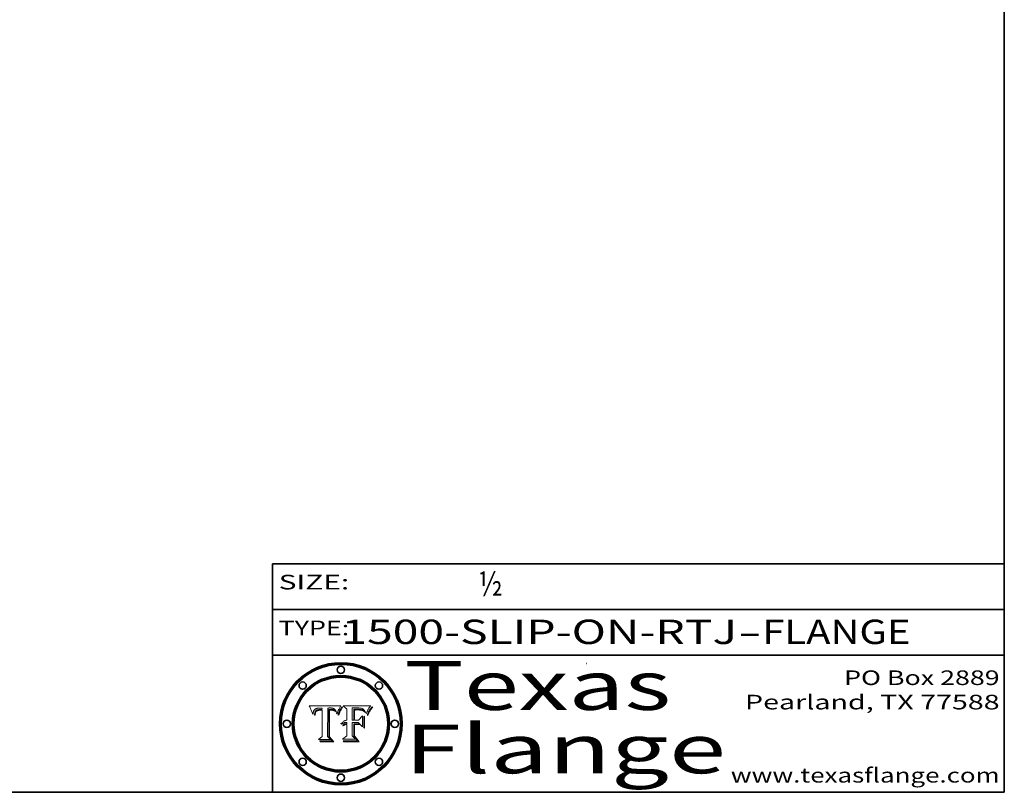
# Model space of a CAD drawing. Extents: x 0 to 10.8, y 0 to 8.3.
# Drawn here: x 6.7 to 10.8, y 0.2 to 3.4 of the extents above; entities that cross this region are included whole.
import ezdxf
from ezdxf.enums import TextEntityAlignment as Align

# ---------------------------------------------------------------- set-up
doc = ezdxf.new("R2010")
doc.units = 0
doc.header["$MEASUREMENT"] = 0
doc.layers.get('0').update_dxf_attribs({"lineweight": 13})
doc.layers.add('1', color=7, linetype='Continuous', lineweight=13)
doc.styles.get("Standard").update_dxf_attribs({"font": 'isocp.shx'})

# ---------------------------------------------------------------- blocks, each defined once
blk = doc.blocks.new('BLOCK1')
at = {"color": 7, "lineweight": 13, "ltscale": 0.03937}
for s, p, p2 in [('1500-SLIP-ON-RTJ', (8.0321, 0.8582), (9.655, 0.8582)), ('FLANGE', (9.758, 0.8582), (10.3656, 0.8582)), ('-', (9.6565, 0.8582), (9.7565, 0.8582))]:
    blk.add_text(s, height=0.1, dxfattribs=at).set_placement(p, p2, align=Align.FIT)
blk = doc.blocks.new('BLOCK2')
at = {"color": 7, "lineweight": 13, "ltscale": 0.03937}
blk.add_text('½', height=0.1, dxfattribs=at).set_placement((8.5932, 1.056), (8.6932, 1.056), align=Align.FIT)
blk = doc.blocks.new('BLOCK3')
at = {"color": 7, "lineweight": 13, "ltscale": 0.03937}
for s, p, p2 in [('PO Box 2889', (10.0931, 0.69), (10.7308, 0.69)), ('Pearland, TX 77588', (9.6867, 0.59), (10.7308, 0.59)), ('www.texasflange.com', (9.6286, 0.29), (10.7308, 0.29))]:
    blk.add_text(s, height=0.06, dxfattribs=at).set_placement(p, p2, align=Align.FIT)
blk = doc.blocks.new('BLOCK4')
at = {"color": 7, "lineweight": 13, "ltscale": 0.03937}
for s, p, p2 in [('Texas', (8.2892, 0.5879), (9.3837, 0.5879)), ('Flange', (8.2892, 0.3279), (9.6089, 0.3279))]:
    blk.add_text(s, height=0.2, dxfattribs=at).set_placement(p, p2, align=Align.FIT)
blk = doc.blocks.new('BLOCK5')
at = {"color": 7, "lineweight": 5, "ltscale": 0.00324}
blk.add_line((8.0298, 0.6053), (7.9003, 0.6042), dxfattribs=at)
at = {"color": 7, "lineweight": 5, "ltscale": 0.000103115}
blk.add_line((7.9003, 0.6042), (7.9022, 0.6005), dxfattribs=at)
at = {"color": 7, "lineweight": 5, "ltscale": 0.000100453}
blk.add_line((7.9022, 0.6005), (7.9039, 0.597), dxfattribs=at)
at = {"color": 7, "lineweight": 5, "ltscale": 9.78009e-05}
blk.add_line((7.9039, 0.597), (7.9056, 0.5934), dxfattribs=at)
at = {"color": 7, "lineweight": 5, "ltscale": 9.51532e-05}
blk.add_line((7.9056, 0.5934), (7.9072, 0.59), dxfattribs=at)
at = {"color": 7, "lineweight": 5, "ltscale": 9.25048e-05}
blk.add_line((7.9072, 0.59), (7.9087, 0.5866), dxfattribs=at)
at = {"color": 7, "lineweight": 5, "ltscale": 8.99068e-05}
blk.add_line((7.9087, 0.5866), (7.9101, 0.5833), dxfattribs=at)
at = {"color": 7, "lineweight": 5, "ltscale": 8.73531e-05}
blk.add_line((7.9101, 0.5833), (7.9114, 0.58), dxfattribs=at)
at = {"color": 7, "lineweight": 5, "ltscale": 8.48421e-05}
blk.add_line((7.9114, 0.58), (7.9126, 0.5768), dxfattribs=at)
at = {"color": 7, "lineweight": 5, "ltscale": 8.23394e-05}
blk.add_line((7.9126, 0.5768), (7.9137, 0.5737), dxfattribs=at)
at = {"color": 7, "lineweight": 5, "ltscale": 9.5007e-05}
blk.add_line((7.9137, 0.5737), (7.9159, 0.5707), dxfattribs=at)
at = {"color": 7, "lineweight": 5, "ltscale": 6.5787e-05}
blk.add_line((7.9159, 0.5707), (7.9161, 0.5733), dxfattribs=at)
at = {"color": 7, "lineweight": 5, "ltscale": 6.21658e-05}
blk.add_line((7.9161, 0.5733), (7.9164, 0.5758), dxfattribs=at)
at = {"color": 7, "lineweight": 5, "ltscale": 5.86699e-05}
blk.add_line((7.9164, 0.5758), (7.9168, 0.5781), dxfattribs=at)
at = {"color": 7, "lineweight": 5, "ltscale": 5.54066e-05}
blk.add_line((7.9168, 0.5781), (7.9173, 0.5802), dxfattribs=at)
at = {"color": 7, "lineweight": 5, "ltscale": 5.23527e-05}
blk.add_line((7.9173, 0.5802), (7.918, 0.5822), dxfattribs=at)
at = {"color": 7, "lineweight": 5, "ltscale": 4.95602e-05}
blk.add_line((7.918, 0.5822), (7.9187, 0.5841), dxfattribs=at)
at = {"color": 7, "lineweight": 5, "ltscale": 4.71572e-05}
blk.add_line((7.9187, 0.5841), (7.9195, 0.5858), dxfattribs=at)
at = {"color": 7, "lineweight": 5, "ltscale": 4.50516e-05}
blk.add_line((7.9195, 0.5858), (7.9205, 0.5873), dxfattribs=at)
at = {"color": 7, "lineweight": 5, "ltscale": 4.34491e-05}
blk.add_line((7.9205, 0.5873), (7.9216, 0.5887), dxfattribs=at)
at = {"color": 7, "lineweight": 5, "ltscale": 6.17484e-05}
blk.add_line((7.9217, 0.5696), (7.9215, 0.5671), dxfattribs=at)
at = {"color": 7, "lineweight": 5, "ltscale": 7.03016e-05}
blk.add_line((7.9215, 0.5671), (7.9243, 0.5671), dxfattribs=at)
at = {"color": 7, "lineweight": 5, "ltscale": 4.22981e-05}
blk.add_line((7.9216, 0.5887), (7.9228, 0.5899), dxfattribs=at)
at = {"color": 7, "lineweight": 5, "ltscale": 5.82307e-05}
blk.add_line((7.9221, 0.5719), (7.9217, 0.5696), dxfattribs=at)
at = {"color": 7, "lineweight": 5, "ltscale": 5.4813e-05}
blk.add_line((7.9225, 0.574), (7.9221, 0.5719), dxfattribs=at)
at = {"color": 7, "lineweight": 5, "ltscale": 5.15682e-05}
blk.add_line((7.9231, 0.576), (7.9225, 0.574), dxfattribs=at)
at = {"color": 7, "lineweight": 5, "ltscale": 4.24485e-05}
blk.add_line((7.9228, 0.5899), (7.9241, 0.591), dxfattribs=at)
at = {"color": 7, "lineweight": 5, "ltscale": 4.84865e-05}
blk.add_line((7.9237, 0.5778), (7.9231, 0.576), dxfattribs=at)
at = {"color": 7, "lineweight": 5, "ltscale": 4.56021e-05}
blk.add_line((7.9244, 0.5795), (7.9237, 0.5778), dxfattribs=at)
at = {"color": 7, "lineweight": 5, "ltscale": 4.38915e-05}
blk.add_line((7.9241, 0.591), (7.9255, 0.5919), dxfattribs=at)
at = {"color": 7, "lineweight": 5, "ltscale": 5.37733e-05}
blk.add_line((7.9243, 0.5671), (7.9245, 0.5693), dxfattribs=at)
at = {"color": 7, "lineweight": 5, "ltscale": 4.29647e-05}
blk.add_line((7.9252, 0.5811), (7.9244, 0.5795), dxfattribs=at)
at = {"color": 7, "lineweight": 5, "ltscale": 5.06901e-05}
blk.add_line((7.9245, 0.5693), (7.9248, 0.5713), dxfattribs=at)
at = {"color": 7, "lineweight": 5, "ltscale": 4.77131e-05}
blk.add_line((7.9248, 0.5713), (7.9251, 0.5731), dxfattribs=at)
at = {"color": 7, "lineweight": 5, "ltscale": 4.48863e-05}
blk.add_line((7.9251, 0.5731), (7.9256, 0.5749), dxfattribs=at)
at = {"color": 7, "lineweight": 5, "ltscale": 4.06864e-05}
blk.add_line((7.926, 0.5824), (7.9252, 0.5811), dxfattribs=at)
at = {"color": 7, "lineweight": 5, "ltscale": 4.58171e-05}
blk.add_line((7.9255, 0.5919), (7.9272, 0.5928), dxfattribs=at)
at = {"color": 7, "lineweight": 5, "ltscale": 4.22422e-05}
blk.add_line((7.9256, 0.5749), (7.9261, 0.5765), dxfattribs=at)
at = {"color": 7, "lineweight": 5, "ltscale": 3.86873e-05}
blk.add_line((7.927, 0.5837), (7.926, 0.5824), dxfattribs=at)
at = {"color": 7, "lineweight": 5, "ltscale": 7.72266e-05}
blk.add_line((7.9261, 0.5765), (7.9274, 0.5793), dxfattribs=at)
at = {"color": 7, "lineweight": 5, "ltscale": 7.40831e-05}
blk.add_line((7.9291, 0.5857), (7.927, 0.5837), dxfattribs=at)
at = {"color": 7, "lineweight": 5, "ltscale": 4.81176e-05}
blk.add_line((7.9272, 0.5928), (7.9289, 0.5935), dxfattribs=at)
at = {"color": 7, "lineweight": 5, "ltscale": 6.93722e-05}
blk.add_line((7.9274, 0.5793), (7.9289, 0.5816), dxfattribs=at)
at = {"color": 7, "lineweight": 5, "ltscale": 5.08108e-05}
blk.add_line((7.9289, 0.5935), (7.9309, 0.5941), dxfattribs=at)
at = {"color": 7, "lineweight": 5, "ltscale": 6.514e-05}
blk.add_line((7.9289, 0.5816), (7.9308, 0.5834), dxfattribs=at)
at = {"color": 7, "lineweight": 5, "ltscale": 3.83282e-05}
blk.add_line((7.9304, 0.5865), (7.9291, 0.5857), dxfattribs=at)
at = {"color": 7, "lineweight": 5, "ltscale": 4.01292e-05}
blk.add_line((7.9318, 0.5873), (7.9304, 0.5865), dxfattribs=at)
at = {"color": 7, "lineweight": 5, "ltscale": 6.9428e-05}
blk.add_line((7.9308, 0.5834), (7.9332, 0.5848), dxfattribs=at)
at = {"color": 7, "lineweight": 5, "ltscale": 5.37678e-05}
blk.add_line((7.9309, 0.5941), (7.933, 0.5946), dxfattribs=at)
at = {"color": 7, "lineweight": 5, "ltscale": 4.21777e-05}
blk.add_line((7.9334, 0.5879), (7.9318, 0.5873), dxfattribs=at)
at = {"color": 7, "lineweight": 5, "ltscale": 5.70415e-05}
blk.add_line((7.933, 0.5946), (7.9352, 0.595), dxfattribs=at)
at = {"color": 7, "lineweight": 5, "ltscale": 3.75465e-05}
blk.add_line((7.9332, 0.5848), (7.9346, 0.5853), dxfattribs=at)
at = {"color": 7, "lineweight": 5, "ltscale": 4.46091e-05}
blk.add_line((7.9351, 0.5885), (7.9334, 0.5879), dxfattribs=at)
at = {"color": 7, "lineweight": 5, "ltscale": 3.98865e-05}
blk.add_line((7.9346, 0.5853), (7.9362, 0.5858), dxfattribs=at)
at = {"color": 7, "lineweight": 5, "ltscale": 4.73192e-05}
blk.add_line((7.9369, 0.5889), (7.9351, 0.5885), dxfattribs=at)
at = {"color": 7, "lineweight": 5, "ltscale": 6.04204e-05}
blk.add_line((7.9352, 0.595), (7.9376, 0.5953), dxfattribs=at)
at = {"color": 7, "lineweight": 5, "ltscale": 4.23744e-05}
blk.add_line((7.9362, 0.5858), (7.9378, 0.5862), dxfattribs=at)
at = {"color": 7, "lineweight": 5, "ltscale": 5.02154e-05}
blk.add_line((7.9389, 0.5893), (7.9369, 0.5889), dxfattribs=at)
at = {"color": 7, "lineweight": 5, "ltscale": 6.4089e-05}
blk.add_line((7.9376, 0.5953), (7.9402, 0.5955), dxfattribs=at)
at = {"color": 7, "lineweight": 5, "ltscale": 4.50998e-05}
blk.add_line((7.9378, 0.5862), (7.9396, 0.5865), dxfattribs=at)
at = {"color": 7, "lineweight": 5, "ltscale": 5.3275e-05}
blk.add_line((7.941, 0.5895), (7.9389, 0.5893), dxfattribs=at)
at = {"color": 7, "lineweight": 5, "ltscale": 4.79821e-05}
blk.add_line((7.9396, 0.5865), (7.9415, 0.5867), dxfattribs=at)
at = {"color": 7, "lineweight": 5, "ltscale": 6.78085e-05}
blk.add_line((7.9402, 0.5955), (7.9429, 0.5956), dxfattribs=at)
at = {"color": 7, "lineweight": 5, "ltscale": 5.65615e-05}
blk.add_line((7.9433, 0.5897), (7.941, 0.5895), dxfattribs=at)
at = {"color": 7, "lineweight": 5, "ltscale": 5.09872e-05}
blk.add_line((7.9415, 0.5867), (7.9435, 0.5869), dxfattribs=at)
at = {"color": 7, "lineweight": 5, "ltscale": 5.0286e-05}
blk.add_line((7.9429, 0.5956), (7.9449, 0.5955), dxfattribs=at)
at = {"color": 7, "lineweight": 5, "ltscale": 5.99065e-05}
blk.add_line((7.9457, 0.5897), (7.9433, 0.5897), dxfattribs=at)
at = {"color": 7, "lineweight": 5, "ltscale": 5.40933e-05}
blk.add_line((7.9435, 0.5869), (7.9457, 0.5869), dxfattribs=at)
at = {"color": 7, "lineweight": 5, "ltscale": 5.14153e-05}
blk.add_line((7.9449, 0.5955), (7.9469, 0.5955), dxfattribs=at)
at = {"color": 7, "lineweight": 5, "ltscale": 0.000162237}
blk.add_line((7.9522, 0.5896), (7.9457, 0.5897), dxfattribs=at)
at = {"color": 7, "lineweight": 5, "ltscale": 0.000191986}
blk.add_line((7.9457, 0.5869), (7.9534, 0.5868), dxfattribs=at)
at = {"color": 7, "lineweight": 5, "ltscale": 5.25609e-05}
blk.add_line((7.9469, 0.5955), (7.949, 0.5953), dxfattribs=at)
at = {"color": 7, "lineweight": 5, "ltscale": 5.37478e-05}
blk.add_line((7.949, 0.5953), (7.9512, 0.5951), dxfattribs=at)
at = {"color": 7, "lineweight": 5, "ltscale": 5.49198e-05}
blk.add_line((7.9512, 0.5951), (7.9534, 0.5949), dxfattribs=at)
at = {"color": 7, "lineweight": 5, "ltscale": 0.000135787}
blk.add_line((7.9534, 0.5949), (7.9522, 0.5896), dxfattribs=at)
at = {"color": 7, "lineweight": 5, "ltscale": 0.00269}
blk.add_line((7.9534, 0.5868), (7.9534, 0.4792), dxfattribs=at)
at = {"color": 7, "lineweight": 5, "ltscale": 0.002931}
blk.add_line((7.9749, 0.4783), (7.9762, 0.5956), dxfattribs=at)
at = {"color": 7, "lineweight": 5, "ltscale": 4.88309e-05}
blk.add_line((7.9762, 0.5956), (7.9781, 0.5957), dxfattribs=at)
at = {"color": 7, "lineweight": 5, "ltscale": 4.87696e-05}
blk.add_line((7.9781, 0.5957), (7.9801, 0.5958), dxfattribs=at)
at = {"color": 7, "lineweight": 5, "ltscale": 4.87218e-05}
blk.add_line((7.9801, 0.5958), (7.982, 0.5959), dxfattribs=at)
at = {"color": 7, "lineweight": 5, "ltscale": 4.86926e-05}
blk.add_line((7.982, 0.5959), (7.984, 0.596), dxfattribs=at)
at = {"color": 7, "lineweight": 5, "ltscale": 4.8677e-05}
blk.add_line((7.984, 0.596), (7.9859, 0.596), dxfattribs=at)
at = {"color": 7, "lineweight": 5, "ltscale": 5.79538e-05}
blk.add_line((7.9859, 0.596), (7.9882, 0.5959), dxfattribs=at)
at = {"color": 7, "lineweight": 5, "ltscale": 5.50105e-05}
blk.add_line((7.9882, 0.5959), (7.9904, 0.5958), dxfattribs=at)
at = {"color": 7, "lineweight": 5, "ltscale": 5.22111e-05}
blk.add_line((7.9904, 0.5958), (7.9925, 0.5956), dxfattribs=at)
at = {"color": 7, "lineweight": 5, "ltscale": 4.94853e-05}
blk.add_line((7.9925, 0.5956), (7.9945, 0.5952), dxfattribs=at)
at = {"color": 7, "lineweight": 5, "ltscale": 4.69867e-05}
blk.add_line((7.9945, 0.5952), (7.9963, 0.5948), dxfattribs=at)
at = {"color": 7, "lineweight": 5, "ltscale": 4.4644e-05}
blk.add_line((7.9963, 0.5948), (7.998, 0.5943), dxfattribs=at)
at = {"color": 7, "lineweight": 5, "ltscale": 4.25388e-05}
blk.add_line((7.998, 0.5943), (7.9996, 0.5937), dxfattribs=at)
at = {"color": 7, "lineweight": 5, "ltscale": 4.06936e-05}
blk.add_line((7.9996, 0.5937), (8.001, 0.5929), dxfattribs=at)
at = {"color": 7, "lineweight": 5, "ltscale": 3.91439e-05}
blk.add_line((8.001, 0.5929), (8.0024, 0.5921), dxfattribs=at)
at = {"color": 7, "lineweight": 5, "ltscale": 3.79217e-05}
blk.add_line((8.0024, 0.5921), (8.0036, 0.5912), dxfattribs=at)
at = {"color": 7, "lineweight": 5, "ltscale": 3.82045e-05}
blk.add_line((8.0036, 0.5912), (8.0047, 0.5902), dxfattribs=at)
at = {"color": 7, "lineweight": 5, "ltscale": 3.99235e-05}
blk.add_line((8.0047, 0.5902), (8.0058, 0.589), dxfattribs=at)
at = {"color": 7, "lineweight": 5, "ltscale": 4.20052e-05}
blk.add_line((8.0058, 0.589), (8.0068, 0.5877), dxfattribs=at)
at = {"color": 7, "lineweight": 5, "ltscale": 4.42829e-05}
blk.add_line((8.0068, 0.5877), (8.0078, 0.5862), dxfattribs=at)
at = {"color": 7, "lineweight": 5, "ltscale": 4.68654e-05}
blk.add_line((8.0078, 0.5862), (8.0087, 0.5846), dxfattribs=at)
at = {"color": 7, "lineweight": 5, "ltscale": 4.95626e-05}
blk.add_line((8.0087, 0.5846), (8.0096, 0.5828), dxfattribs=at)
at = {"color": 7, "lineweight": 5, "ltscale": 5.25037e-05}
blk.add_line((8.0096, 0.5828), (8.0104, 0.5809), dxfattribs=at)
at = {"color": 7, "lineweight": 5, "ltscale": 5.554e-05}
blk.add_line((8.0104, 0.5809), (8.0112, 0.5788), dxfattribs=at)
at = {"color": 7, "lineweight": 5, "ltscale": 5.87204e-05}
blk.add_line((8.0112, 0.5788), (8.0119, 0.5765), dxfattribs=at)
at = {"color": 7, "lineweight": 5, "ltscale": 6.19363e-05}
blk.add_line((8.0119, 0.5765), (8.0125, 0.5741), dxfattribs=at)
at = {"color": 7, "lineweight": 5, "ltscale": 5.73529e-05}
blk.add_line((8.0125, 0.5741), (8.0141, 0.5725), dxfattribs=at)
at = {"color": 7, "lineweight": 5, "ltscale": 5.36381e-05}
blk.add_line((8.0141, 0.5725), (8.0148, 0.5746), dxfattribs=at)
at = {"color": 7, "lineweight": 5, "ltscale": 5.20356e-05}
blk.add_line((8.0148, 0.5746), (8.0155, 0.5765), dxfattribs=at)
at = {"color": 7, "lineweight": 5, "ltscale": 5.05025e-05}
blk.add_line((8.0155, 0.5765), (8.0161, 0.5784), dxfattribs=at)
at = {"color": 7, "lineweight": 5, "ltscale": 4.89753e-05}
blk.add_line((8.0161, 0.5784), (8.0168, 0.5803), dxfattribs=at)
at = {"color": 7, "lineweight": 5, "ltscale": 4.74568e-05}
blk.add_line((8.0168, 0.5803), (8.0175, 0.582), dxfattribs=at)
at = {"color": 7, "lineweight": 5, "ltscale": 4.59543e-05}
blk.add_line((8.0175, 0.582), (8.0182, 0.5837), dxfattribs=at)
at = {"color": 7, "lineweight": 5, "ltscale": 4.4442e-05}
blk.add_line((8.0182, 0.5837), (8.019, 0.5854), dxfattribs=at)
at = {"color": 7, "lineweight": 5, "ltscale": 4.29963e-05}
blk.add_line((8.019, 0.5854), (8.0197, 0.5869), dxfattribs=at)
at = {"color": 7, "lineweight": 5, "ltscale": 4.15607e-05}
blk.add_line((8.0197, 0.5869), (8.0204, 0.5884), dxfattribs=at)
at = {"color": 7, "lineweight": 5, "ltscale": 4.0176e-05}
blk.add_line((8.0204, 0.5884), (8.0212, 0.5898), dxfattribs=at)
at = {"color": 7, "lineweight": 5, "ltscale": 0.000399523}
blk.add_line((8.0212, 0.5898), (8.029, 0.6038), dxfattribs=at)
at = {"color": 7, "lineweight": 5, "ltscale": 4.35633e-05}
blk.add_line((8.029, 0.6038), (8.0298, 0.6053), dxfattribs=at)
at = {"color": 7, "lineweight": 5, "ltscale": 0.000493338}
blk.add_line((7.9534, 0.4792), (7.9382, 0.4665), dxfattribs=at)
at = {"color": 7, "lineweight": 5, "ltscale": 0.001236}
blk.add_line((7.9382, 0.4665), (7.9876, 0.4665), dxfattribs=at)
at = {"color": 7, "lineweight": 5, "ltscale": 0.000434364}
blk.add_line((7.9876, 0.4665), (7.9749, 0.4783), dxfattribs=at)
blk = doc.blocks.new('BLOCK6')
at = {"color": 7, "lineweight": 5, "ltscale": 0.000504919}
blk.add_line((8.0398, 0.6053), (8.0544, 0.5913), dxfattribs=at)
at = {"color": 7, "lineweight": 5, "ltscale": 0.002807}
blk.add_line((8.1521, 0.6053), (8.0398, 0.6053), dxfattribs=at)
at = {"color": 7, "lineweight": 5, "ltscale": 0.001141}
blk.add_line((8.0544, 0.5913), (8.0544, 0.5457), dxfattribs=at)
at = {"color": 7, "lineweight": 5, "ltscale": 0.001265}
blk.add_line((8.076, 0.5457), (8.076, 0.5963), dxfattribs=at)
at = {"color": 7, "lineweight": 5, "ltscale": 0.00010009}
blk.add_line((8.076, 0.5963), (8.08, 0.5962), dxfattribs=at)
at = {"color": 7, "lineweight": 5, "ltscale": 0.000262297}
blk.add_line((8.08, 0.5962), (8.0905, 0.5961), dxfattribs=at)
at = {"color": 7, "lineweight": 5, "ltscale": 7.8458e-05}
blk.add_line((8.0857, 0.5905), (8.0826, 0.5904), dxfattribs=at)
at = {"color": 7, "lineweight": 5, "ltscale": 0.001117}
blk.add_line((8.0826, 0.5904), (8.0826, 0.5457), dxfattribs=at)
at = {"color": 7, "lineweight": 5, "ltscale": 6.71447e-05}
blk.add_line((8.0853, 0.5874), (8.088, 0.5876), dxfattribs=at)
at = {"color": 7, "lineweight": 5, "ltscale": 0.001044}
blk.add_line((8.0853, 0.5457), (8.0853, 0.5874), dxfattribs=at)
at = {"color": 7, "lineweight": 5, "ltscale": 6.79766e-05}
blk.add_line((8.0885, 0.5906), (8.0857, 0.5905), dxfattribs=at)
at = {"color": 7, "lineweight": 5, "ltscale": 6.25167e-05}
blk.add_line((8.088, 0.5876), (8.0905, 0.5878), dxfattribs=at)
at = {"color": 7, "lineweight": 5, "ltscale": 6.96783e-05}
blk.add_line((8.0913, 0.5907), (8.0885, 0.5906), dxfattribs=at)
at = {"color": 7, "lineweight": 5, "ltscale": 0.000154143}
blk.add_line((8.0905, 0.5961), (8.0967, 0.5962), dxfattribs=at)
at = {"color": 7, "lineweight": 5, "ltscale": 5.79292e-05}
blk.add_line((8.0905, 0.5878), (8.0928, 0.5879), dxfattribs=at)
at = {"color": 7, "lineweight": 5, "ltscale": 7.14161e-05}
blk.add_line((8.0941, 0.5907), (8.0913, 0.5907), dxfattribs=at)
at = {"color": 7, "lineweight": 5, "ltscale": 5.334e-05}
blk.add_line((8.0928, 0.5879), (8.0949, 0.588), dxfattribs=at)
at = {"color": 7, "lineweight": 5, "ltscale": 7.31315e-05}
blk.add_line((8.097, 0.5908), (8.0941, 0.5907), dxfattribs=at)
at = {"color": 7, "lineweight": 5, "ltscale": 4.87983e-05}
blk.add_line((8.0949, 0.588), (8.0969, 0.588), dxfattribs=at)
at = {"color": 7, "lineweight": 5, "ltscale": 8.03713e-05}
blk.add_line((8.0967, 0.5962), (8.0999, 0.5962), dxfattribs=at)
at = {"color": 7, "lineweight": 5, "ltscale": 6.31844e-05}
blk.add_line((8.0969, 0.588), (8.0994, 0.588), dxfattribs=at)
at = {"color": 7, "lineweight": 5, "ltscale": 7.48528e-05}
blk.add_line((8.1, 0.5908), (8.097, 0.5908), dxfattribs=at)
at = {"color": 7, "lineweight": 5, "ltscale": 5.98639e-05}
blk.add_line((8.0994, 0.588), (8.1018, 0.5879), dxfattribs=at)
at = {"color": 7, "lineweight": 5, "ltscale": 7.56285e-05}
blk.add_line((8.0999, 0.5962), (8.1029, 0.596), dxfattribs=at)
at = {"color": 7, "lineweight": 5, "ltscale": 0.000106204}
blk.add_line((8.1043, 0.5907), (8.1, 0.5908), dxfattribs=at)
at = {"color": 7, "lineweight": 5, "ltscale": 5.64828e-05}
blk.add_line((8.1018, 0.5879), (8.1041, 0.5878), dxfattribs=at)
at = {"color": 7, "lineweight": 5, "ltscale": 7.09728e-05}
blk.add_line((8.1029, 0.596), (8.1057, 0.5958), dxfattribs=at)
at = {"color": 7, "lineweight": 5, "ltscale": 5.31538e-05}
blk.add_line((8.1041, 0.5878), (8.1062, 0.5877), dxfattribs=at)
at = {"color": 7, "lineweight": 5, "ltscale": 9.82815e-05}
blk.add_line((8.1082, 0.5903), (8.1043, 0.5907), dxfattribs=at)
at = {"color": 7, "lineweight": 5, "ltscale": 6.64247e-05}
blk.add_line((8.1057, 0.5958), (8.1084, 0.5955), dxfattribs=at)
at = {"color": 7, "lineweight": 5, "ltscale": 4.98579e-05}
blk.add_line((8.1062, 0.5877), (8.1082, 0.5875), dxfattribs=at)
at = {"color": 7, "lineweight": 5, "ltscale": 9.07975e-05}
blk.add_line((8.1118, 0.5898), (8.1082, 0.5903), dxfattribs=at)
at = {"color": 7, "lineweight": 5, "ltscale": 4.65618e-05}
blk.add_line((8.1082, 0.5875), (8.11, 0.5873), dxfattribs=at)
at = {"color": 7, "lineweight": 5, "ltscale": 6.19662e-05}
blk.add_line((8.1084, 0.5955), (8.1108, 0.5951), dxfattribs=at)
at = {"color": 7, "lineweight": 5, "ltscale": 4.32948e-05}
blk.add_line((8.11, 0.5873), (8.1117, 0.5871), dxfattribs=at)
at = {"color": 7, "lineweight": 5, "ltscale": 5.76855e-05}
blk.add_line((8.1108, 0.5951), (8.1131, 0.5946), dxfattribs=at)
at = {"color": 7, "lineweight": 5, "ltscale": 4.01241e-05}
blk.add_line((8.1117, 0.5871), (8.1133, 0.5868), dxfattribs=at)
at = {"color": 7, "lineweight": 5, "ltscale": 8.37777e-05}
blk.add_line((8.115, 0.589), (8.1118, 0.5898), dxfattribs=at)
at = {"color": 7, "lineweight": 5, "ltscale": 5.35144e-05}
blk.add_line((8.1131, 0.5946), (8.1152, 0.5941), dxfattribs=at)
at = {"color": 7, "lineweight": 5, "ltscale": 7.07787e-05}
blk.add_line((8.1133, 0.5868), (8.1161, 0.5862), dxfattribs=at)
at = {"color": 7, "lineweight": 5, "ltscale": 7.75432e-05}
blk.add_line((8.118, 0.5879), (8.115, 0.589), dxfattribs=at)
at = {"color": 7, "lineweight": 5, "ltscale": 4.95647e-05}
blk.add_line((8.1152, 0.5941), (8.117, 0.5934), dxfattribs=at)
at = {"color": 7, "lineweight": 5, "ltscale": 6.48228e-05}
blk.add_line((8.1161, 0.5862), (8.1185, 0.5854), dxfattribs=at)
at = {"color": 7, "lineweight": 5, "ltscale": 4.59337e-05}
blk.add_line((8.117, 0.5934), (8.1187, 0.5927), dxfattribs=at)
at = {"color": 7, "lineweight": 5, "ltscale": 7.20711e-05}
blk.add_line((8.1205, 0.5867), (8.118, 0.5879), dxfattribs=at)
at = {"color": 7, "lineweight": 5, "ltscale": 6.55881e-05}
blk.add_line((8.1185, 0.5854), (8.1209, 0.5842), dxfattribs=at)
at = {"color": 7, "lineweight": 5, "ltscale": 4.25471e-05}
blk.add_line((8.1187, 0.5927), (8.1202, 0.5919), dxfattribs=at)
at = {"color": 7, "lineweight": 5, "ltscale": 4.25074e-05}
blk.add_line((8.1202, 0.5919), (8.1216, 0.5909), dxfattribs=at)
at = {"color": 7, "lineweight": 5, "ltscale": 6.77002e-05}
blk.add_line((8.1228, 0.5852), (8.1205, 0.5867), dxfattribs=at)
at = {"color": 7, "lineweight": 5, "ltscale": 6.70416e-05}
blk.add_line((8.1209, 0.5842), (8.1232, 0.5829), dxfattribs=at)
at = {"color": 7, "lineweight": 5, "ltscale": 4.57046e-05}
blk.add_line((8.1216, 0.5909), (8.123, 0.5897), dxfattribs=at)
at = {"color": 7, "lineweight": 5, "ltscale": 6.46171e-05}
blk.add_line((8.1247, 0.5835), (8.1228, 0.5852), dxfattribs=at)
at = {"color": 7, "lineweight": 5, "ltscale": 4.92938e-05}
blk.add_line((8.123, 0.5897), (8.1244, 0.5883), dxfattribs=at)
at = {"color": 7, "lineweight": 5, "ltscale": 6.91849e-05}
blk.add_line((8.1232, 0.5829), (8.1254, 0.5812), dxfattribs=at)
at = {"color": 7, "lineweight": 5, "ltscale": 5.30859e-05}
blk.add_line((8.1244, 0.5883), (8.1258, 0.5868), dxfattribs=at)
at = {"color": 7, "lineweight": 5, "ltscale": 6.30754e-05}
blk.add_line((8.1263, 0.5815), (8.1247, 0.5835), dxfattribs=at)
at = {"color": 7, "lineweight": 5, "ltscale": 7.18996e-05}
blk.add_line((8.1254, 0.5812), (8.1276, 0.5793), dxfattribs=at)
at = {"color": 7, "lineweight": 5, "ltscale": 5.71802e-05}
blk.add_line((8.1258, 0.5868), (8.1272, 0.585), dxfattribs=at)
at = {"color": 7, "lineweight": 5, "ltscale": 6.30147e-05}
blk.add_line((8.1276, 0.5793), (8.1263, 0.5815), dxfattribs=at)
at = {"color": 7, "lineweight": 5, "ltscale": 6.13618e-05}
blk.add_line((8.1272, 0.585), (8.1286, 0.583), dxfattribs=at)
at = {"color": 7, "lineweight": 5, "ltscale": 6.57329e-05}
blk.add_line((8.1286, 0.583), (8.13, 0.5807), dxfattribs=at)
at = {"color": 7, "lineweight": 5, "ltscale": 7.01949e-05}
blk.add_line((8.13, 0.5807), (8.1315, 0.5783), dxfattribs=at)
at = {"color": 7, "lineweight": 5, "ltscale": 7.47805e-05}
blk.add_line((8.1315, 0.5783), (8.1329, 0.5757), dxfattribs=at)
at = {"color": 7, "lineweight": 5, "ltscale": 7.93914e-05}
blk.add_line((8.1329, 0.5757), (8.1343, 0.5728), dxfattribs=at)
at = {"color": 7, "lineweight": 5, "ltscale": 5.82449e-05}
blk.add_line((8.1343, 0.5728), (8.1352, 0.575), dxfattribs=at)
at = {"color": 7, "lineweight": 5, "ltscale": 5.88925e-05}
blk.add_line((8.1352, 0.575), (8.136, 0.5772), dxfattribs=at)
at = {"color": 7, "lineweight": 5, "ltscale": 5.57078e-05}
blk.add_line((8.136, 0.5772), (8.1369, 0.5793), dxfattribs=at)
at = {"color": 7, "lineweight": 5, "ltscale": 5.2567e-05}
blk.add_line((8.1369, 0.5793), (8.1377, 0.5812), dxfattribs=at)
at = {"color": 7, "lineweight": 5, "ltscale": 4.94253e-05}
blk.add_line((8.1377, 0.5812), (8.1385, 0.583), dxfattribs=at)
at = {"color": 7, "lineweight": 5, "ltscale": 4.62924e-05}
blk.add_line((8.1385, 0.583), (8.1392, 0.5847), dxfattribs=at)
at = {"color": 7, "lineweight": 5, "ltscale": 4.31788e-05}
blk.add_line((8.1392, 0.5847), (8.1399, 0.5863), dxfattribs=at)
at = {"color": 7, "lineweight": 5, "ltscale": 4.00421e-05}
blk.add_line((8.1399, 0.5863), (8.1406, 0.5877), dxfattribs=at)
at = {"color": 7, "lineweight": 5, "ltscale": 7.07088e-05}
blk.add_line((8.1406, 0.5877), (8.1419, 0.5903), dxfattribs=at)
at = {"color": 7, "lineweight": 5, "ltscale": 6.11807e-05}
blk.add_line((8.1419, 0.5903), (8.1431, 0.5924), dxfattribs=at)
at = {"color": 7, "lineweight": 5, "ltscale": 6.8775e-05}
blk.add_line((8.1431, 0.5924), (8.1445, 0.5947), dxfattribs=at)
at = {"color": 7, "lineweight": 5, "ltscale": 3.83666e-05}
blk.add_line((8.1445, 0.5947), (8.1454, 0.596), dxfattribs=at)
at = {"color": 7, "lineweight": 5, "ltscale": 4.09684e-05}
blk.add_line((8.1454, 0.596), (8.1463, 0.5974), dxfattribs=at)
at = {"color": 7, "lineweight": 5, "ltscale": 4.36186e-05}
blk.add_line((8.1463, 0.5974), (8.1473, 0.5988), dxfattribs=at)
at = {"color": 7, "lineweight": 5, "ltscale": 4.62797e-05}
blk.add_line((8.1473, 0.5988), (8.1484, 0.6003), dxfattribs=at)
at = {"color": 7, "lineweight": 5, "ltscale": 4.89244e-05}
blk.add_line((8.1484, 0.6003), (8.1495, 0.6019), dxfattribs=at)
at = {"color": 7, "lineweight": 5, "ltscale": 5.15938e-05}
blk.add_line((8.1495, 0.6019), (8.1507, 0.6036), dxfattribs=at)
at = {"color": 7, "lineweight": 5, "ltscale": 5.42941e-05}
blk.add_line((8.1507, 0.6036), (8.1521, 0.6053), dxfattribs=at)
at = {"color": 7, "lineweight": 5, "ltscale": 7.24478e-05}
blk.add_line((8.0341, 0.533), (8.033, 0.5303), dxfattribs=at)
at = {"color": 7, "lineweight": 5, "ltscale": 4.72383e-05}
blk.add_line((8.033, 0.5303), (8.0337, 0.5286), dxfattribs=at)
at = {"color": 7, "lineweight": 5, "ltscale": 5.40801e-05}
blk.add_line((8.0337, 0.5286), (8.0352, 0.5302), dxfattribs=at)
at = {"color": 7, "lineweight": 5, "ltscale": 6.91358e-05}
blk.add_line((8.0354, 0.5355), (8.0341, 0.533), dxfattribs=at)
at = {"color": 7, "lineweight": 5, "ltscale": 5.22259e-05}
blk.add_line((8.0352, 0.5302), (8.0368, 0.5316), dxfattribs=at)
at = {"color": 7, "lineweight": 5, "ltscale": 6.68728e-05}
blk.add_line((8.0369, 0.5376), (8.0354, 0.5355), dxfattribs=at)
at = {"color": 7, "lineweight": 5, "ltscale": 5.0626e-05}
blk.add_line((8.0368, 0.5316), (8.0384, 0.5328), dxfattribs=at)
at = {"color": 7, "lineweight": 5, "ltscale": 6.56415e-05}
blk.add_line((8.0387, 0.5395), (8.0369, 0.5376), dxfattribs=at)
at = {"color": 7, "lineweight": 5, "ltscale": 4.61631e-05}
blk.add_line((8.039, 0.5259), (8.0377, 0.5246), dxfattribs=at)
at = {"color": 7, "lineweight": 5, "ltscale": 4.93516e-05}
blk.add_line((8.0384, 0.5328), (8.04, 0.5339), dxfattribs=at)
at = {"color": 7, "lineweight": 5, "ltscale": 6.55187e-05}
blk.add_line((8.0408, 0.5412), (8.0387, 0.5395), dxfattribs=at)
at = {"color": 7, "lineweight": 5, "ltscale": 4.53272e-05}
blk.add_line((8.0404, 0.5271), (8.039, 0.5259), dxfattribs=at)
at = {"color": 7, "lineweight": 5, "ltscale": 4.84441e-05}
blk.add_line((8.04, 0.5339), (8.0418, 0.5348), dxfattribs=at)
at = {"color": 7, "lineweight": 5, "ltscale": 4.47682e-05}
blk.add_line((8.0419, 0.5281), (8.0404, 0.5271), dxfattribs=at)
at = {"color": 7, "lineweight": 5, "ltscale": 6.6503e-05}
blk.add_line((8.043, 0.5426), (8.0408, 0.5412), dxfattribs=at)
at = {"color": 7, "lineweight": 5, "ltscale": 4.79247e-05}
blk.add_line((8.0418, 0.5348), (8.0435, 0.5355), dxfattribs=at)
at = {"color": 7, "lineweight": 5, "ltscale": 4.46766e-05}
blk.add_line((8.0434, 0.529), (8.0419, 0.5281), dxfattribs=at)
at = {"color": 7, "lineweight": 5, "ltscale": 4.12902e-05}
blk.add_line((8.0424, 0.5246), (8.0437, 0.5255), dxfattribs=at)
at = {"color": 7, "lineweight": 5, "ltscale": 6.86342e-05}
blk.add_line((8.0455, 0.5438), (8.043, 0.5426), dxfattribs=at)
at = {"color": 7, "lineweight": 5, "ltscale": 4.48402e-05}
blk.add_line((8.045, 0.5298), (8.0434, 0.529), dxfattribs=at)
at = {"color": 7, "lineweight": 5, "ltscale": 4.7776e-05}
blk.add_line((8.0435, 0.5355), (8.0453, 0.5361), dxfattribs=at)
at = {"color": 7, "lineweight": 5, "ltscale": 4.05056e-05}
blk.add_line((8.0437, 0.5255), (8.0451, 0.5263), dxfattribs=at)
at = {"color": 7, "lineweight": 5, "ltscale": 4.54019e-05}
blk.add_line((8.0467, 0.5304), (8.045, 0.5298), dxfattribs=at)
at = {"color": 7, "lineweight": 5, "ltscale": 3.98781e-05}
blk.add_line((8.0451, 0.5263), (8.0466, 0.527), dxfattribs=at)
at = {"color": 7, "lineweight": 5, "ltscale": 4.80296e-05}
blk.add_line((8.0453, 0.5361), (8.0472, 0.5365), dxfattribs=at)
at = {"color": 7, "lineweight": 5, "ltscale": 7.17625e-05}
blk.add_line((8.0482, 0.5447), (8.0455, 0.5438), dxfattribs=at)
at = {"color": 7, "lineweight": 5, "ltscale": 3.96147e-05}
blk.add_line((8.0466, 0.527), (8.048, 0.5276), dxfattribs=at)
at = {"color": 7, "lineweight": 5, "ltscale": 4.63507e-05}
blk.add_line((8.0485, 0.5309), (8.0467, 0.5304), dxfattribs=at)
at = {"color": 7, "lineweight": 5, "ltscale": 4.86448e-05}
blk.add_line((8.0472, 0.5365), (8.0492, 0.5367), dxfattribs=at)
at = {"color": 7, "lineweight": 5, "ltscale": 3.96113e-05}
blk.add_line((8.048, 0.5276), (8.0496, 0.528), dxfattribs=at)
at = {"color": 7, "lineweight": 5, "ltscale": 7.56807e-05}
blk.add_line((8.0512, 0.5453), (8.0482, 0.5447), dxfattribs=at)
at = {"color": 7, "lineweight": 5, "ltscale": 4.75859e-05}
blk.add_line((8.0504, 0.5312), (8.0485, 0.5309), dxfattribs=at)
at = {"color": 7, "lineweight": 5, "ltscale": 4.9694e-05}
blk.add_line((8.0492, 0.5367), (8.0511, 0.5368), dxfattribs=at)
at = {"color": 7, "lineweight": 5, "ltscale": 3.98564e-05}
blk.add_line((8.0496, 0.528), (8.0511, 0.5284), dxfattribs=at)
at = {"color": 7, "lineweight": 5, "ltscale": 4.91026e-05}
blk.add_line((8.0523, 0.5315), (8.0504, 0.5312), dxfattribs=at)
at = {"color": 7, "lineweight": 5, "ltscale": 4.09268e-05}
blk.add_line((8.0511, 0.5368), (8.0528, 0.5367), dxfattribs=at)
at = {"color": 7, "lineweight": 5, "ltscale": 4.03575e-05}
blk.add_line((8.0511, 0.5284), (8.0527, 0.5285), dxfattribs=at)
at = {"color": 7, "lineweight": 5, "ltscale": 8.04224e-05}
blk.add_line((8.0544, 0.5457), (8.0512, 0.5453), dxfattribs=at)
at = {"color": 7, "lineweight": 5, "ltscale": 5.09119e-05}
blk.add_line((8.0544, 0.5315), (8.0523, 0.5315), dxfattribs=at)
at = {"color": 7, "lineweight": 5, "ltscale": 4.11658e-05}
blk.add_line((8.0527, 0.5285), (8.0544, 0.5286), dxfattribs=at)
at = {"color": 7, "lineweight": 5, "ltscale": 4.03821e-05}
blk.add_line((8.0528, 0.5367), (8.0544, 0.5366), dxfattribs=at)
at = {"color": 7, "lineweight": 5, "ltscale": 0.000127087}
blk.add_line((8.0544, 0.5366), (8.0544, 0.5315), dxfattribs=at)
at = {"color": 7, "lineweight": 5, "ltscale": 0.001163}
blk.add_line((8.0544, 0.5286), (8.0544, 0.4821), dxfattribs=at)
at = {"color": 7, "lineweight": 5, "ltscale": 0.000164963}
blk.add_line((8.0826, 0.5457), (8.076, 0.5457), dxfattribs=at)
at = {"color": 7, "lineweight": 5, "ltscale": 0.001363}
blk.add_line((8.076, 0.4821), (8.076, 0.5366), dxfattribs=at)
at = {"color": 7, "lineweight": 5, "ltscale": 0.000619197}
blk.add_line((8.076, 0.5366), (8.1008, 0.5366), dxfattribs=at)
at = {"color": 7, "lineweight": 5, "ltscale": 0.000408293}
blk.add_line((8.1016, 0.5457), (8.0853, 0.5457), dxfattribs=at)
at = {"color": 7, "lineweight": 5, "ltscale": 0.000638638}
blk.add_line((8.1008, 0.5366), (8.119, 0.5187), dxfattribs=at)
at = {"color": 7, "lineweight": 5, "ltscale": 0.000629287}
blk.add_line((8.119, 0.564), (8.1016, 0.5457), dxfattribs=at)
at = {"color": 7, "lineweight": 5, "ltscale": 0.001133}
blk.add_line((8.119, 0.5187), (8.119, 0.564), dxfattribs=at)
at = {"color": 7, "lineweight": 5, "ltscale": 7.65715e-05}
blk.add_line((8.0377, 0.5246), (8.0398, 0.5223), dxfattribs=at)
at = {"color": 7, "lineweight": 5, "ltscale": 4.36728e-05}
blk.add_line((8.0398, 0.5223), (8.0411, 0.5235), dxfattribs=at)
at = {"color": 7, "lineweight": 5, "ltscale": 4.23283e-05}
blk.add_line((8.0411, 0.5235), (8.0424, 0.5246), dxfattribs=at)
at = {"color": 7, "lineweight": 5, "ltscale": 0.000563728}
blk.add_line((8.0544, 0.4821), (8.0368, 0.468), dxfattribs=at)
at = {"color": 7, "lineweight": 5, "ltscale": 0.001328}
blk.add_line((8.0368, 0.468), (8.0899, 0.468), dxfattribs=at)
at = {"color": 7, "lineweight": 5, "ltscale": 0.000493306}
blk.add_line((8.0899, 0.468), (8.076, 0.4821), dxfattribs=at)

msp = doc.modelspace()

# ---------------------------------------------------------------- linework, layer by layer
at = {"color": 7, "lineweight": 13, "ltscale": 0.03937}
for points in [[(8.0298, 0.6053), (8.029, 0.6038), (8.0212, 0.5898), (8.0204, 0.5884), (8.0197, 0.5869), (8.019, 0.5854), (8.0182, 0.5837), (8.0175, 0.582), (8.0168, 0.5803), (8.0161, 0.5784), (8.0155, 0.5765), (8.0148, 0.5746), (8.0141, 0.5725), (8.0125, 0.5741), (8.0119, 0.5765), (8.0112, 0.5788), (8.0104, 0.5809), (8.0096, 0.5828), (8.0087, 0.5846), (8.0078, 0.5862), (8.0068, 0.5877), (8.0058, 0.589), (8.0047, 0.5902), (8.0036, 0.5912), (8.0024, 0.5921), (8.001, 0.5929), (7.9996, 0.5937), (7.998, 0.5943), (7.9963, 0.5948), (7.9945, 0.5952), (7.9925, 0.5956), (7.9904, 0.5958), (7.9882, 0.5959), (7.9859, 0.596), (7.984, 0.596), (7.982, 0.5959), (7.9801, 0.5958), (7.9781, 0.5957), (7.9762, 0.5956), (7.9749, 0.4783), (7.9876, 0.4665), (7.9382, 0.4665), (7.9534, 0.4792), (7.9534, 0.5868), (7.9457, 0.5869), (7.9435, 0.5869), (7.9415, 0.5867), (7.9396, 0.5865), (7.9378, 0.5862), (7.9362, 0.5858), (7.9346, 0.5853), (7.9332, 0.5848), (7.9308, 0.5834), (7.9289, 0.5816), (7.9274, 0.5793), (7.9261, 0.5765), (7.9256, 0.5749), (7.9251, 0.5731), (7.9248, 0.5713), (7.9245, 0.5693), (7.9243, 0.5671), (7.9215, 0.5671), (7.9217, 0.5696), (7.9221, 0.5719), (7.9225, 0.574), (7.9231, 0.576), (7.9237, 0.5778), (7.9244, 0.5795), (7.9252, 0.5811), (7.926, 0.5824), (7.927, 0.5837), (7.9291, 0.5857), (7.9304, 0.5865), (7.9318, 0.5873), (7.9334, 0.5879), (7.9351, 0.5885), (7.9369, 0.5889), (7.9389, 0.5893), (7.941, 0.5895), (7.9433, 0.5897), (7.9457, 0.5897), (7.9522, 0.5896), (7.9534, 0.5949), (7.9512, 0.5951), (7.949, 0.5953), (7.9469, 0.5955), (7.9449, 0.5955), (7.9429, 0.5956), (7.9402, 0.5955), (7.9376, 0.5953), (7.9352, 0.595), (7.933, 0.5946), (7.9309, 0.5941), (7.9289, 0.5935), (7.9272, 0.5928), (7.9255, 0.5919), (7.9241, 0.591), (7.9228, 0.5899), (7.9216, 0.5887), (7.9205, 0.5873), (7.9195, 0.5858), (7.9187, 0.5841), (7.918, 0.5822), (7.9173, 0.5802), (7.9168, 0.5781), (7.9164, 0.5758), (7.9161, 0.5733), (7.9159, 0.5707), (7.9137, 0.5737), (7.9126, 0.5768), (7.9114, 0.58), (7.9101, 0.5833), (7.9087, 0.5866), (7.9072, 0.59), (7.9056, 0.5934), (7.9039, 0.597), (7.9022, 0.6005), (7.9003, 0.6042)], [(8.0078, 0.5816), (8.0061, 0.5826), (8.0043, 0.5836), (8.0025, 0.5844), (8.0007, 0.5851), (7.9987, 0.5857), (7.9968, 0.5861), (7.9947, 0.5865), (7.9926, 0.5868), (7.9905, 0.587), (7.9883, 0.587), (7.9868, 0.587), (7.9852, 0.5869), (7.9836, 0.5868), (7.9835, 0.478), (8.0007, 0.4577), (7.9455, 0.4577), (7.943, 0.4606), (7.9948, 0.4606), (7.9803, 0.4771), (7.9803, 0.5898), (7.9861, 0.5899), (7.9882, 0.5899), (7.9901, 0.5899), (7.9919, 0.5898), (7.9935, 0.5897), (7.9951, 0.5895), (7.9978, 0.5891), (8.0001, 0.5886), (8.0019, 0.5879), (8.0035, 0.587), (8.0049, 0.5858), (8.0062, 0.5843), (8.0073, 0.5826)], [(8.0366, 0.5985), (8.0351, 0.5964), (8.0336, 0.5942), (8.0321, 0.5916), (8.0306, 0.5889), (8.029, 0.5858), (8.0274, 0.5825), (8.0258, 0.579), (8.0242, 0.5752), (8.0226, 0.5712), (8.021, 0.5669), (8.0181, 0.5679), (8.0201, 0.5732), (8.0217, 0.5773), (8.0232, 0.581), (8.0248, 0.5846), (8.0263, 0.5878), (8.0279, 0.5908), (8.0294, 0.5935), (8.0309, 0.5959), (8.0324, 0.5981), (8.0339, 0.6)], [(8.0398, 0.6053), (8.1521, 0.6053), (8.1507, 0.6036), (8.1495, 0.6019), (8.1484, 0.6003), (8.1473, 0.5988), (8.1463, 0.5974), (8.1454, 0.596), (8.1445, 0.5947), (8.1431, 0.5924), (8.1419, 0.5903), (8.1406, 0.5877), (8.1399, 0.5863), (8.1392, 0.5847), (8.1385, 0.583), (8.1377, 0.5812), (8.1369, 0.5793), (8.136, 0.5772), (8.1352, 0.575), (8.1343, 0.5728), (8.1329, 0.5757), (8.1315, 0.5783), (8.13, 0.5807), (8.1286, 0.583), (8.1272, 0.585), (8.1258, 0.5868), (8.1244, 0.5883), (8.123, 0.5897), (8.1216, 0.5909), (8.1202, 0.5919), (8.1187, 0.5927), (8.117, 0.5934), (8.1152, 0.5941), (8.1131, 0.5946), (8.1108, 0.5951), (8.1084, 0.5955), (8.1057, 0.5958), (8.1029, 0.596), (8.0999, 0.5962), (8.0967, 0.5962), (8.0905, 0.5961), (8.08, 0.5962), (8.076, 0.5963), (8.076, 0.5457), (8.0826, 0.5457), (8.0826, 0.5904), (8.0857, 0.5905), (8.0885, 0.5906), (8.0913, 0.5907), (8.0941, 0.5907), (8.097, 0.5908), (8.1, 0.5908), (8.1043, 0.5907), (8.1082, 0.5903), (8.1118, 0.5898), (8.115, 0.589), (8.118, 0.5879), (8.1205, 0.5867), (8.1228, 0.5852), (8.1247, 0.5835), (8.1263, 0.5815), (8.1276, 0.5793), (8.1254, 0.5812), (8.1232, 0.5829), (8.1209, 0.5842), (8.1185, 0.5854), (8.1161, 0.5862), (8.1133, 0.5868), (8.1117, 0.5871), (8.11, 0.5873), (8.1082, 0.5875), (8.1062, 0.5877), (8.1041, 0.5878), (8.1018, 0.5879), (8.0994, 0.588), (8.0969, 0.588), (8.0949, 0.588), (8.0928, 0.5879), (8.0905, 0.5878), (8.088, 0.5876), (8.0853, 0.5874), (8.0853, 0.5457), (8.1016, 0.5457), (8.119, 0.564), (8.119, 0.5187), (8.1008, 0.5366), (8.076, 0.5366), (8.076, 0.4821), (8.0899, 0.468), (8.0368, 0.468), (8.0544, 0.4821), (8.0544, 0.5286), (8.0527, 0.5285), (8.0511, 0.5284), (8.0496, 0.528), (8.048, 0.5276), (8.0466, 0.527), (8.0451, 0.5263), (8.0437, 0.5255), (8.0424, 0.5246), (8.0411, 0.5235), (8.0398, 0.5223), (8.0377, 0.5246), (8.039, 0.5259), (8.0404, 0.5271), (8.0419, 0.5281), (8.0434, 0.529), (8.045, 0.5298), (8.0467, 0.5304), (8.0485, 0.5309), (8.0504, 0.5312), (8.0523, 0.5315), (8.0544, 0.5315), (8.0544, 0.5366), (8.0528, 0.5367), (8.0511, 0.5368), (8.0492, 0.5367), (8.0472, 0.5365), (8.0453, 0.5361), (8.0435, 0.5355), (8.0418, 0.5348), (8.04, 0.5339), (8.0384, 0.5328), (8.0368, 0.5316), (8.0352, 0.5302), (8.0337, 0.5286), (8.033, 0.5303), (8.0341, 0.533), (8.0354, 0.5355), (8.0369, 0.5376), (8.0387, 0.5395), (8.0408, 0.5412), (8.043, 0.5426), (8.0455, 0.5438), (8.0482, 0.5447), (8.0512, 0.5453), (8.0544, 0.5457), (8.0544, 0.5913)], [(8.1603, 0.5987), (8.1573, 0.5951), (8.1545, 0.5916), (8.152, 0.5881), (8.1497, 0.5847), (8.1477, 0.5814), (8.1458, 0.5781), (8.1442, 0.5749), (8.1429, 0.5717), (8.1417, 0.5686), (8.1408, 0.5656), (8.1385, 0.5671), (8.1395, 0.5705), (8.1406, 0.5739), (8.142, 0.5773), (8.1437, 0.5806), (8.1455, 0.584), (8.1476, 0.5873), (8.15, 0.5906), (8.1525, 0.5939), (8.1553, 0.5972), (8.1583, 0.6005)], [(8.1075, 0.5275), (8.0853, 0.5275), (8.0853, 0.4812), (8.1044, 0.4577), (8.0417, 0.4577), (8.039, 0.4606), (8.0983, 0.4606), (8.0826, 0.4799), (8.0826, 0.5304), (8.1044, 0.5304)], [(8.1268, 0.5602), (8.1268, 0.5135), (8.124, 0.5151), (8.124, 0.5618)]]:
    msp.add_lwpolyline(points, close=True, dxfattribs=at)
at = {"color": 7, "lineweight": 70, "ltscale": 0.03937}
for radius in [0.2475, 0.195]:
    msp.add_circle((8.0298, 0.5312), radius, dxfattribs=at)
at = {"color": 7, "lineweight": 35, "ltscale": 0.03937}
for centre in [(8.0298, 0.7525), (7.8733, 0.6877), (8.1862, 0.6877), (7.8085, 0.5312), (8.251, 0.5312), (7.8733, 0.3748), (8.1862, 0.3748), (8.0298, 0.31)]:
    msp.add_circle(centre, 0.015, dxfattribs=at)
at = {"color": 7, "lineweight": 5, "ltscale": 0.03937}
msp.add_point((8.0298, 0.5312), dxfattribs=at)
at = {"layer": '1', "color": 7, "lineweight": 35, "ltscale": 0.03937}
for p, q in [((10.75, 8.25), (10.75, 0.25)), ((7.75, 1.1875), (10.75, 1.1875)), ((7.75, 1.1875), (7.75, 0.25)), ((7.75, 1), (10.75, 1)), ((7.75, 0.8125), (10.75, 0.8125)), ((0.25, 0.25), (10.75, 0.25))]:
    msp.add_line(p, q, dxfattribs=at)
at = {"layer": '1', "color": 7, "lineweight": 35, "ltscale": 3.21037e-05}
msp.add_line((9.0357, 0.7788), (9.0369, 0.7784), dxfattribs=at)

# ---------------------------------------------------------------- block references
at = {"lineweight": 0}
for name in ['BLOCK2', 'BLOCK1', 'BLOCK4', 'BLOCK3', 'BLOCK5', 'BLOCK6']:
    msp.add_blockref(name, (0, 0), dxfattribs=at)

# ---------------------------------------------------------------- texts
at = {"color": 7, "lineweight": 13, "ltscale": 0.03937}
for s, p, p2 in [('SIZE:', (7.7748, 1.0822), (8.0641, 1.0822)), ('TYPE:', (7.7748, 0.8942), (8.0641, 0.8942))]:
    msp.add_text(s, height=0.06, dxfattribs=at).set_placement(p, p2, align=Align.FIT)

doc.saveas('drawing.dxf')
